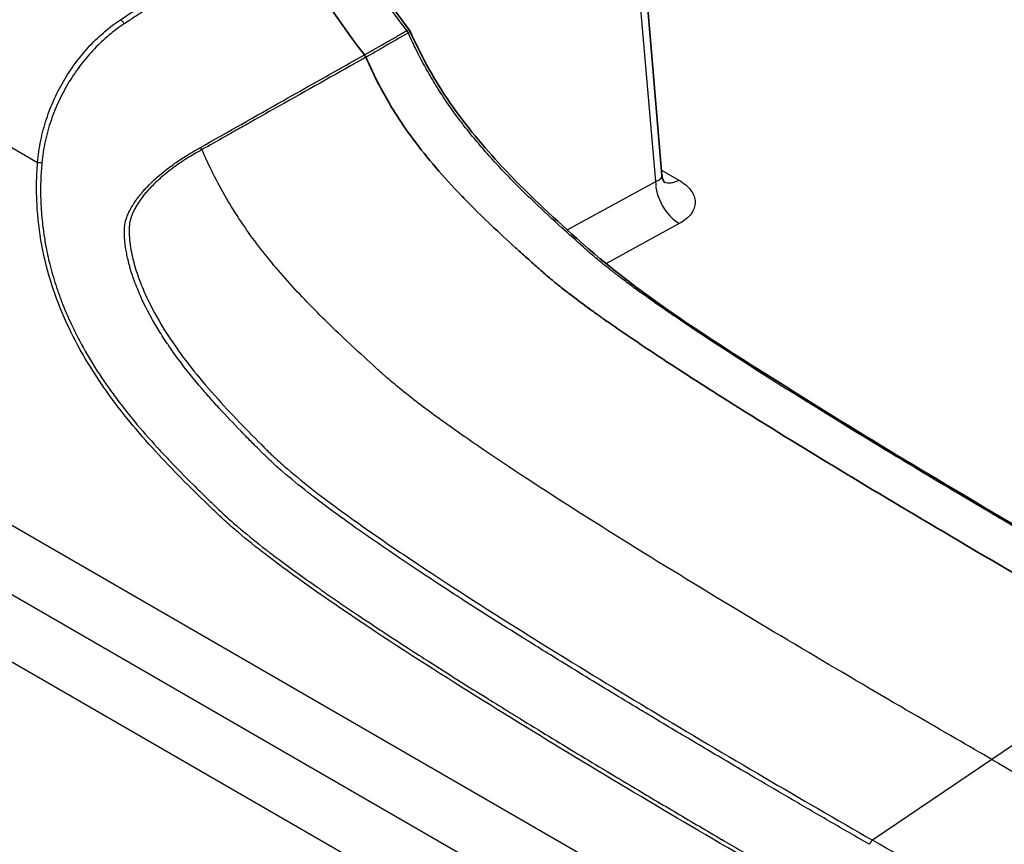
# Model space of a CAD drawing. Units: millimetres. Extents: x 43 to 5793, y 24 to 1850.
# Drawn here: x 277 to 327, y 505 to 547 of the extents above; entities that cross this region are included whole.
import ezdxf

# ---------------------------------------------------------------- set-up
doc = ezdxf.new("R2010")
doc.units = ezdxf.units.MM
doc.header["$LTSCALE"] = 3
doc.layers.add('Visible (ISO)', color=7, linetype='Continuous', lineweight=35)
doc.layers.add('Visible Narrow (ISO)', color=7, linetype='Continuous', lineweight=25)

msp = doc.modelspace()

# ---------------------------------------------------------------- linework, layer by layer
at = {"layer": 'Visible (ISO)'}
for p, q in [((309.363, 539.369), (308.195, 553.051)), ((281.108, 546.649), (281.108, 546.649)), ((285.632, 540.585), (285.632, 540.585)), ((283.476, 525.595), (283.476, 525.595)), ((289.95, 524.489), (289.95, 524.489)), ((291.269, 523.727), (291.269, 523.728)), ((287.52, 521.557), (287.52, 521.557)), ((296.332, 515.236), (296.331, 515.237))]:
    msp.add_line(p, q, dxfattribs=at)
msp.add_ellipse((302.998, 556.561), major_axis=(11.291, -19.42), ratio=0.599935, start_param=4.587462, end_param=4.946253, dxfattribs=at)
for points in [[(292.356, 553.378), (293.521, 551.045), (294.961, 548.763), (296.551, 546.734)], [(296.551, 546.734), (296.568, 546.713), (296.583, 546.689), (296.594, 546.664)], [(309.363, 539.369), (309.363, 539.369), (309.363, 539.369), (309.363, 539.369)]]:
    msp.add_open_spline(points, degree=3, dxfattribs=at)
for points, knots in [([(296.594, 546.664), (296.876, 546.02), (297.195, 545.379), (297.879, 544.163), (298.244, 543.582), (299.428, 541.868), (300.323, 540.797), (302.47, 538.501), (303.752, 537.311), (308.208, 533.32), (311.545, 531.234), (319.141, 526.42), (323.454, 523.846), (330.767, 519.543), (333.772, 517.801), (336.774, 516.067)], [0.000004, 0.000004, 0.000004, 0.000004, 0.249772, 0.249772, 0.488695, 0.488695, 0.982479, 0.982479, 1.639285, 1.639285, 3.257562, 3.257562, 5.382807, 5.382807, 6.8686, 6.8686, 6.8686, 6.8686]), ([(294.277, 545.466), (294.289, 545.442), (294.304, 545.424), (294.331, 545.387), (294.343, 545.368), (294.353, 545.347)], [-0.01622252, -0.01622252, -0.01622252, -0.01622252, -0.0080804, -0.0080804, -0.00006554, -0.00006554, -0.00006554, -0.00006554]), ([(334.103, 515.177), (331.853, 516.477), (328.405, 518.467), (324.713, 520.644), (322.831, 521.754), (320.882, 522.912), (318.966, 524.068), (318.907, 524.103), (318.849, 524.138), (318.79, 524.174), (316.881, 525.326), (315.008, 526.474), (313.256, 527.573), (313.243, 527.581), (313.229, 527.59), (313.215, 527.598), (313.171, 527.626), (313.123, 527.656), (313.076, 527.686), (313.015, 527.724), (312.954, 527.763), (312.893, 527.801), (312.771, 527.877), (312.65, 527.954), (312.529, 528.03), (312.288, 528.183), (312.049, 528.334), (311.812, 528.485), (311.338, 528.787), (310.873, 529.085), (310.42, 529.379), (309.513, 529.966), (308.652, 530.537), (307.85, 531.079), (307.73, 531.161), (307.61, 531.242), (307.492, 531.322), (307.218, 531.509), (306.953, 531.692), (306.695, 531.873), (306.603, 531.937), (306.512, 532.001), (306.422, 532.064), (306.4, 532.08), (306.377, 532.096), (306.355, 532.112), (306.344, 532.12), (306.333, 532.128), (306.322, 532.136), (306.266, 532.175), (306.228, 532.202), (306.181, 532.236), (306.033, 532.342), (305.87, 532.458), (305.697, 532.584), (305.386, 532.811), (305.039, 533.068), (304.678, 533.342), (304.638, 533.373), (304.598, 533.403), (304.558, 533.434), (304.357, 533.589), (304.153, 533.749), (303.954, 533.912), (303.854, 533.994), (303.756, 534.076), (303.659, 534.158), (303.562, 534.24), (303.469, 534.32), (303.376, 534.402), (303.359, 534.417), (303.34, 534.433), (303.321, 534.45), (303.315, 534.455), (303.309, 534.461), (303.303, 534.466), (303.278, 534.488), (303.253, 534.51), (303.228, 534.532), (303.178, 534.577), (303.128, 534.621), (303.077, 534.667), (302.975, 534.757), (302.871, 534.85), (302.765, 534.944), (302.554, 535.133), (302.335, 535.329), (302.111, 535.532), (302.054, 535.583), (301.996, 535.635), (301.939, 535.687), (301.541, 536.048), (301.126, 536.431), (300.699, 536.837), (300.333, 537.186), (299.95, 537.56), (299.58, 537.934), (299.461, 538.055), (299.343, 538.175), (299.228, 538.295), (299.225, 538.298), (299.221, 538.302), (299.217, 538.306), (298.743, 538.798), (298.304, 539.279), (297.898, 539.753), (297.48, 540.24), (297.099, 540.718), (296.745, 541.198), (296.41, 541.651), (296.105, 542.097), (295.823, 542.546), (295.419, 543.188), (295.064, 543.828), (294.747, 544.484), (294.608, 544.771), (294.477, 545.058), (294.353, 545.347)], [0.0000124, 0.0000124, 0.0000124, 0.0000124, 0.2454757, 0.2454757, 0.2454757, 0.3705847, 0.3705847, 0.3705847, 0.3744108, 0.3744108, 0.3744108, 0.4992143, 0.4992143, 0.4992143, 0.5001406, 0.5001406, 0.5001406, 0.5031145, 0.5031145, 0.5031145, 0.5070146, 0.5070146, 0.5070146, 0.5148148, 0.5148148, 0.5148148, 0.5304152, 0.5304152, 0.5304152, 0.5616161, 0.5616161, 0.5616161, 0.6240179, 0.6240179, 0.6240179, 0.6334103, 0.6334103, 0.6334103, 0.6552188, 0.6552188, 0.6552188, 0.6630191, 0.6630191, 0.6630191, 0.6649691, 0.6649691, 0.6649691, 0.6659441, 0.6659441, 0.6659441, 0.6708193, 0.6708193, 0.6708193, 0.6864197, 0.6864197, 0.6864197, 0.714506, 0.714506, 0.714506, 0.7176206, 0.7176206, 0.7176206, 0.7332211, 0.7332211, 0.7332211, 0.7410213, 0.7410213, 0.7410213, 0.7488215, 0.7488215, 0.7488215, 0.7502991, 0.7502991, 0.7502991, 0.7507716, 0.7507716, 0.7507716, 0.7527216, 0.7527216, 0.7527216, 0.7566217, 0.7566217, 0.7566217, 0.764422, 0.764422, 0.764422, 0.7800224, 0.7800224, 0.7800224, 0.7839812, 0.7839812, 0.7839812, 0.8112233, 0.8112233, 0.8112233, 0.834624, 0.834624, 0.834624, 0.8421885, 0.8421885, 0.8421885, 0.8424242, 0.8424242, 0.8424242, 0.8736251, 0.8736251, 0.8736251, 0.9057175, 0.9057175, 0.9057175, 0.9360269, 0.9360269, 0.9360269, 0.9794322, 0.9794322, 0.9794322, 0.9984287, 0.9984287, 0.9984287, 0.9984287]), ([(309.364, 539.367), (309.37, 539.289), (309.388, 539.214), (309.431, 539.1), (309.454, 539.057), (309.488, 539.007), (309.5, 538.994), (309.504, 538.989), (309.505, 538.989), (309.505, 538.989)], [0.0003566, 0.0003566, 0.0003566, 0.0003566, 0.050361, 0.050361, 0.0935523, 0.0935523, 0.1261575, 0.1261575, 0.1333464, 0.1333464, 0.1333464, 0.1333464])]:
    msp.add_open_spline(points, degree=3, knots=knots, dxfattribs=at)
at = {"layer": 'Visible Narrow (ISO)'}
for p, q in [((277.704, 539.998), (248.844, 556.66)), ((309.044, 539.053), (307.893, 552.53)), ((296.504, 546.581), (296.503, 546.581)), ((279.599, 544.557), (279.599, 544.557)), ((279.05, 543.66), (279.05, 543.66)), ((382.848, 460.136), (245.885, 539.211)), ((309.342, 539.622), (310.224, 539.113)), ((304.55, 536.599), (309.044, 539.053)), ((310.243, 536.915), (306.511, 534.877)), ((245.885, 535.714), (381.213, 457.582)), ((302.293, 535.366), (302.294, 535.366)), ((278.118, 534.893), (278.118, 534.893)), ((278.287, 534.99), (278.287, 534.99)), ((278.374, 533.974), (278.374, 533.974)), ((278.539, 534.069), (278.539, 534.069)), ((379.662, 455.051), (244.453, 533.114)), ((281.54, 527.939), (281.54, 527.939)), ((281.83, 527.557), (281.83, 527.556)), ((282.694, 526.489), (282.693, 526.49)), ((289.922, 524.864), (289.922, 524.864)), ((285.616, 523.368), (285.616, 523.367)), ((286.309, 522.967), (286.309, 522.967)), ((290.131, 519.48), (290.132, 519.48)), ((292.597, 517.725), (292.597, 517.726)), ((296.805, 514.931), (296.803, 514.932)), ((334.104, 515.177), (326.088, 509.74)), ((301.511, 512.214), (301.51, 512.214)), ((326.088, 509.74), (320.044, 505.64))]:
    msp.add_line(p, q, dxfattribs=at)
for centre, major_axis, ratio, start_param, end_param in [((281.929, 546.997), (0.178, -0.274), 0.511516, 1.407559, 2.326326), ((296.269, 546.518), (0.162, -0.283), 0.729564, 1.379614, 1.799357), ((296.269, 546.518), (0.165, -0.282), 0.730747, 1.371655, 1.791254), ((285.863, 540.639), (0.161, -0.285), 0.504066, 1.372395, 1.779925), ((277.904, 539.981), (0.326, -0.022), 0.010892, 1.526901, 2.234478), ((310.297, 538.367), (0.835, -1.529), 0.611744, 3.950219, 5.511537), ((310.278, 540.565), (-0.871, -1.508), 0.57735, 0.079302, 0.741765), ((320.064, 505.386), (-0.163, -0.283), 0.577349, 4.014282, 4.867577)]:
    msp.add_ellipse(centre, major_axis=major_axis, ratio=ratio, start_param=start_param, end_param=end_param, dxfattribs=at)
for points, knots in [([(296.434, 546.698), (295.635, 547.716), (294.884, 548.782), (293.482, 551.005), (292.839, 552.147), (292.255, 553.318)], [0.000081998, 0.000081998, 0.000081998, 0.000081998, 0.004686354, 0.004686354, 0.009290711, 0.009290711, 0.009290711, 0.009290711]), ([(281.909, 547.251), (282.241, 547.467), (282.57, 547.685), (283.231, 548.12), (283.561, 548.338), (284.553, 548.99), (285.214, 549.425), (287.197, 550.729), (288.521, 551.597), (289.844, 552.466)], [0, 0, 0, 0, 0.00161538, 0.00161538, 0.00323076, 0.00323076, 0.00646152, 0.00646152, 0.01292304, 0.01292304, 0.01292304, 0.01292304]), ([(290.031, 552.26), (289.37, 551.825), (288.709, 551.39), (288.047, 550.955), (287.394, 550.526), (286.74, 550.097), (286.087, 549.667), (286.079, 549.662), (286.071, 549.657), (286.063, 549.651), (285.406, 549.219), (284.749, 548.787), (284.092, 548.355), (284.088, 548.352), (284.083, 548.35), (284.079, 548.347), (283.751, 548.131), (283.423, 547.915), (283.095, 547.699), (283.093, 547.697), (283.09, 547.696), (283.088, 547.694), (282.924, 547.586), (282.76, 547.478), (282.596, 547.371), (282.43, 547.261), (282.264, 547.151), (282.096, 547.042)], [0, 0, 0, 0, 0.0032312, 0.0032312, 0.0032312, 0.00642254, 0.00642254, 0.00642254, 0.00646241, 0.00646241, 0.00646241, 0.0096726, 0.0096726, 0.0096726, 0.00969361, 0.00969361, 0.00969361, 0.0112977, 0.0112977, 0.0112977, 0.01130921, 0.01130921, 0.01130921, 0.01211041, 0.01211041, 0.01211041, 0.01292481, 0.01292481, 0.01292481, 0.01292481]), ([(277.704, 539.998), (277.733, 540.378), (277.79, 540.752), (277.94, 541.489), (278.037, 541.852), (278.271, 542.566), (278.41, 542.92), (278.721, 543.598), (278.893, 543.924), (279.268, 544.551), (279.472, 544.852), (279.907, 545.428), (280.137, 545.701), (280.614, 546.205), (280.863, 546.439), (281.244, 546.764), (281.372, 546.869), (281.636, 547.068), (281.771, 547.161), (281.909, 547.251)], [0, 0, 0, 0, 0.00131734, 0.00131734, 0.00263469, 0.00263469, 0.00395203, 0.00395203, 0.00526937, 0.00526937, 0.00658672, 0.00658672, 0.00790406, 0.00790406, 0.0092214, 0.0092214, 0.00988008, 0.00988008, 0.01053875, 0.01053875, 0.01053875, 0.01053875]), ([(282.096, 547.042), (281.961, 546.955), (281.828, 546.863), (281.57, 546.67), (281.444, 546.568), (281.07, 546.251), (280.826, 546.024), (280.356, 545.534), (280.129, 545.27), (279.699, 544.71), (279.498, 544.418), (279.125, 543.809), (278.953, 543.492), (278.642, 542.833), (278.502, 542.489), (278.265, 541.794), (278.166, 541.44), (278.011, 540.721), (277.951, 540.356), (277.919, 539.984)], [0, 0, 0, 0, 0.00064281, 0.00064281, 0.00128561, 0.00128561, 0.00257122, 0.00257122, 0.00385684, 0.00385684, 0.00514245, 0.00514245, 0.00642806, 0.00642806, 0.00771367, 0.00771367, 0.00899928, 0.00899928, 0.01028489, 0.01028489, 0.01028489, 0.01028489]), ([(296.434, 546.698), (296.462, 546.713), (296.488, 546.725), (296.508, 546.732), (296.518, 546.735), (296.527, 546.737), (296.534, 546.738), (296.537, 546.738), (296.54, 546.739), (296.543, 546.738), (296.544, 546.738), (296.545, 546.738), (296.546, 546.738), (296.547, 546.737), (296.547, 546.737), (296.548, 546.737), (296.548, 546.737), (296.549, 546.736), (296.549, 546.736), (296.55, 546.736), (296.551, 546.735), (296.551, 546.734)], [0, 0, 0, 0, 0.25, 0.25, 0.25, 0.375, 0.375, 0.375, 0.4375, 0.4375, 0.4375, 0.46875, 0.46875, 0.46875, 0.484375, 0.484375, 0.484375, 0.5, 0.5, 0.5, 0.5508748, 0.5508748, 0.5508748, 0.5508748]), ([(294.277, 545.466), (294.677, 545.691), (295.071, 545.917), (295.464, 546.143), (295.628, 546.237), (295.792, 546.331), (295.956, 546.424), (296.115, 546.515), (296.274, 546.607), (296.434, 546.698)], [0, 0, 0, 0, 0.002322688, 0.002322688, 0.002322688, 0.003289446, 0.003289446, 0.003289446, 0.004227921, 0.004227921, 0.004227921, 0.004227921]), ([(296.503, 546.581), (296.109, 546.354), (295.716, 546.128), (295.322, 545.901), (295.058, 545.749), (294.794, 545.596), (294.53, 545.444), (294.471, 545.41), (294.413, 545.377), (294.353, 545.347)], [0, 0, 0, 0, 0.002323008, 0.002323008, 0.002323008, 0.003884293, 0.003884293, 0.003884293, 0.004228638, 0.004228638, 0.004228638, 0.004228638]), ([(336.614, 516.072), (333.483, 517.881), (330.349, 519.697), (327.21, 521.547), (326.872, 521.747), (326.533, 521.947), (326.195, 522.147), (324.615, 523.081), (323.034, 524.023), (321.452, 524.977), (321.293, 525.073), (321.134, 525.169), (320.975, 525.265), (319.234, 526.318), (317.492, 527.384), (315.749, 528.477), (315.728, 528.491), (315.707, 528.504), (315.686, 528.517), (313.965, 529.597), (312.244, 530.701), (310.525, 531.859), (310.328, 531.992), (310.131, 532.125), (309.934, 532.259), (309.696, 532.422), (309.459, 532.585), (309.221, 532.751), (308.788, 533.053), (308.356, 533.361), (307.927, 533.677), (307.712, 533.834), (307.497, 533.994), (307.283, 534.155), (307.217, 534.205), (307.151, 534.255), (307.084, 534.306), (306.937, 534.418), (306.79, 534.532), (306.644, 534.647), (306.432, 534.815), (306.221, 534.988), (306.011, 535.166), (305.901, 535.26), (305.79, 535.355), (305.68, 535.452), (305.583, 535.539), (305.485, 535.626), (305.387, 535.713), (305.02, 536.039), (304.653, 536.368), (304.287, 536.699), (303.827, 537.118), (303.366, 537.544), (302.91, 537.981), (302.501, 538.372), (302.094, 538.773), (301.691, 539.187), (301.637, 539.241), (301.584, 539.297), (301.53, 539.352), (301.181, 539.714), (300.835, 540.085), (300.493, 540.472), (300.296, 540.694), (300.1, 540.923), (299.907, 541.154), (299.714, 541.386), (299.524, 541.621), (299.339, 541.859), (299.209, 542.026), (299.081, 542.194), (298.955, 542.365), (298.72, 542.684), (298.493, 543.007), (298.273, 543.338), (298.104, 543.593), (297.94, 543.853), (297.78, 544.117), (297.621, 544.381), (297.465, 544.65), (297.317, 544.922), (297.152, 545.224), (296.996, 545.527), (296.847, 545.835), (296.727, 546.082), (296.613, 546.33), (296.503, 546.581)], [0, 0, 0, 0, 0.01549436, 0.01549436, 0.01549436, 0.01716517, 0.01716517, 0.01716517, 0.02496314, 0.02496314, 0.02496314, 0.02574776, 0.02574776, 0.02574776, 0.03433035, 0.03433035, 0.03433035, 0.03443364, 0.03443364, 0.03443364, 0.04291293, 0.04291293, 0.04291293, 0.04388383, 0.04388383, 0.04388383, 0.04505858, 0.04505858, 0.04505858, 0.04720423, 0.04720423, 0.04720423, 0.04827705, 0.04827705, 0.04827705, 0.04860996, 0.04860996, 0.04860996, 0.04934987, 0.04934987, 0.04934987, 0.0504227, 0.0504227, 0.0504227, 0.05098994, 0.05098994, 0.05098994, 0.05149552, 0.05149552, 0.05149552, 0.0533927, 0.0533927, 0.0533927, 0.05578681, 0.05578681, 0.05578681, 0.05793246, 0.05793246, 0.05793246, 0.05821754, 0.05821754, 0.05821754, 0.06007811, 0.06007811, 0.06007811, 0.06115093, 0.06115093, 0.06115093, 0.06222375, 0.06222375, 0.06222375, 0.06297295, 0.06297295, 0.06297295, 0.0643694, 0.0643694, 0.0643694, 0.06544222, 0.06544222, 0.06544222, 0.06651505, 0.06651505, 0.06651505, 0.06770417, 0.06770417, 0.06770417, 0.06866069, 0.06866069, 0.06866069, 0.06866069]), ([(296.594, 546.664), (296.594, 546.664), (296.594, 546.663), (296.594, 546.663), (296.594, 546.663), (296.594, 546.662), (296.594, 546.662), (296.594, 546.662), (296.594, 546.662), (296.594, 546.661), (296.594, 546.647), (296.558, 546.616), (296.504, 546.581)], [0.447056, 0.447056, 0.447056, 0.447056, 0.46875, 0.46875, 0.46875, 0.484375, 0.484375, 0.484375, 0.5, 0.5, 0.5, 0.9999676, 0.9999676, 0.9999676, 0.9999676]), ([(294.353, 545.347), (292.973, 544.575), (291.596, 543.798), (290.219, 543.021), (290.21, 543.017), (290.202, 543.012), (290.193, 543.007), (289.697, 542.727), (289.202, 542.448), (288.706, 542.168), (288.458, 542.028), (288.21, 541.888), (287.962, 541.749), (287.714, 541.609), (287.467, 541.469), (287.219, 541.329), (286.824, 541.107), (286.43, 540.884), (286.036, 540.662)], [0, 0, 0, 0, 0.00640708, 0.00640708, 0.00640708, 0.00644663, 0.00644663, 0.00644663, 0.00875298, 0.00875298, 0.00875298, 0.00990616, 0.00990616, 0.00990616, 0.01105934, 0.01105934, 0.01105934, 0.01289326, 0.01289326, 0.01289326, 0.01289326]), ([(290.15, 543.142), (290.726, 543.468), (291.302, 543.794), (291.879, 544.12), (292.677, 544.572), (293.475, 545.023), (294.277, 545.466)], [0.006486068, 0.006486068, 0.006486068, 0.006486068, 0.009169474, 0.009169474, 0.009169474, 0.012885714, 0.012885714, 0.012885714, 0.012885714]), ([(319.877, 505.435), (319.553, 505.622), (319.229, 505.81), (318.904, 505.997), (318.58, 506.184), (318.256, 506.372), (317.932, 506.56), (317.284, 506.935), (316.636, 507.312), (315.988, 507.689), (315.372, 508.048), (314.756, 508.408), (314.141, 508.769), (314.109, 508.788), (314.078, 508.806), (314.046, 508.825), (313.299, 509.263), (312.551, 509.704), (311.804, 510.146), (311.057, 510.588), (310.31, 511.032), (309.563, 511.479), (309.18, 511.708), (308.796, 511.938), (308.413, 512.169), (308.291, 512.242), (308.169, 512.316), (308.047, 512.389), (307.564, 512.68), (307.082, 512.972), (306.6, 513.265), (306.117, 513.558), (305.635, 513.852), (305.153, 514.147), (304.672, 514.442), (304.19, 514.739), (303.708, 515.037), (303.372, 515.245), (303.036, 515.454), (302.7, 515.663), (302.554, 515.754), (302.409, 515.845), (302.264, 515.935), (301.768, 516.246), (301.272, 516.559), (300.776, 516.873), (300.28, 517.188), (299.785, 517.504), (299.29, 517.823), (299.143, 517.918), (298.997, 518.012), (298.851, 518.107), (298.351, 518.43), (297.852, 518.756), (297.354, 519.085), (297.239, 519.161), (297.124, 519.237), (297.009, 519.313), (296.596, 519.588), (296.183, 519.864), (295.771, 520.144), (295.244, 520.502), (294.718, 520.864), (294.194, 521.232), (294.191, 521.235), (294.187, 521.237), (294.184, 521.239), (294.05, 521.333), (293.916, 521.428), (293.781, 521.524), (293.447, 521.761), (293.115, 522.001), (292.783, 522.245), (292.412, 522.517), (292.045, 522.791), (291.675, 523.076), (291.62, 523.119), (291.565, 523.161), (291.511, 523.204), (291.472, 523.235), (291.433, 523.265), (291.394, 523.296), (290.973, 523.625), (290.557, 523.964), (290.143, 524.321), (290.104, 524.355), (290.065, 524.389), (290.026, 524.423), (289.847, 524.579), (289.665, 524.741), (289.492, 524.903), (289.447, 524.946), (289.402, 524.988), (289.356, 525.032), (289.311, 525.075), (289.267, 525.118), (289.223, 525.161), (289.159, 525.224), (289.095, 525.289), (289.031, 525.353), (289.016, 525.368), (289.001, 525.382), (288.987, 525.397), (288.893, 525.49), (288.801, 525.583), (288.708, 525.677), (288.678, 525.707), (288.649, 525.736), (288.62, 525.766), (288.419, 525.969), (288.218, 526.174), (288.018, 526.38), (287.643, 526.766), (287.273, 527.157), (286.908, 527.554), (286.718, 527.762), (286.529, 527.972), (286.342, 528.185), (286.289, 528.245), (286.237, 528.306), (286.184, 528.366), (285.778, 528.836), (285.381, 529.32), (284.999, 529.825), (284.911, 529.941), (284.824, 530.058), (284.737, 530.176), (284.636, 530.315), (284.535, 530.456), (284.436, 530.598), (284.383, 530.676), (284.329, 530.754), (284.276, 530.833), (284.23, 530.901), (284.184, 530.969), (284.139, 531.038), (284.059, 531.16), (283.98, 531.283), (283.903, 531.407), (283.561, 531.956), (283.249, 532.526), (282.977, 533.121), (282.963, 533.152), (282.949, 533.182), (282.935, 533.213), (282.815, 533.481), (282.702, 533.755), (282.601, 534.036), (282.569, 534.123), (282.538, 534.212), (282.509, 534.3), (282.46, 534.447), (282.415, 534.596), (282.373, 534.745), (282.357, 534.804), (282.341, 534.864), (282.326, 534.923), (282.319, 534.947), (282.313, 534.971), (282.307, 534.995), (282.256, 535.202), (282.212, 535.413), (282.178, 535.622), (282.159, 535.742), (282.143, 535.862), (282.132, 535.984), (282.118, 536.127), (282.11, 536.269), (282.109, 536.414), (282.108, 536.439), (282.108, 536.463), (282.108, 536.488), (282.109, 536.572), (282.111, 536.656), (282.117, 536.74), (282.117, 536.743), (282.117, 536.747), (282.117, 536.75), (282.123, 536.831), (282.133, 536.911), (282.152, 536.989), (282.157, 537.009), (282.163, 537.028), (282.168, 537.047), (282.186, 537.106), (282.205, 537.167), (282.226, 537.225), (282.254, 537.302), (282.284, 537.378), (282.317, 537.452), (282.322, 537.463), (282.327, 537.473), (282.332, 537.483), (282.363, 537.551), (282.397, 537.616), (282.433, 537.681), (282.448, 537.708), (282.463, 537.734), (282.478, 537.761), (282.501, 537.798), (282.523, 537.836), (282.546, 537.872), (282.556, 537.888), (282.566, 537.904), (282.576, 537.919), (282.616, 537.981), (282.657, 538.041), (282.7, 538.101), (282.716, 538.124), (282.733, 538.146), (282.749, 538.168), (282.825, 538.271), (282.901, 538.368), (282.981, 538.462), (283.025, 538.514), (283.069, 538.566), (283.115, 538.617), (283.171, 538.679), (283.228, 538.74), (283.287, 538.8), (283.395, 538.913), (283.508, 539.022), (283.622, 539.127), (283.671, 539.172), (283.72, 539.217), (283.77, 539.26), (283.898, 539.373), (284.028, 539.482), (284.16, 539.587), (284.263, 539.669), (284.367, 539.748), (284.472, 539.826), (284.537, 539.874), (284.603, 539.921), (284.669, 539.968), (284.846, 540.093), (285.025, 540.213), (285.207, 540.328), (285.213, 540.331), (285.218, 540.334), (285.224, 540.338), (285.354, 540.42), (285.496, 540.506), (285.619, 540.577), (285.675, 540.61), (285.727, 540.64), (285.789, 540.675), (285.848, 540.708), (285.913, 540.745), (285.971, 540.778)], [0, 0, 0, 0, 0.00160471, 0.00160471, 0.00160471, 0.0032095, 0.0032095, 0.0032095, 0.00641626, 0.00641626, 0.00641626, 0.00946739, 0.00946739, 0.00946739, 0.0096232, 0.0096232, 0.0096232, 0.01332748, 0.01332748, 0.01332748, 0.01703238, 0.01703238, 0.01703238, 0.01893479, 0.01893479, 0.01893479, 0.0195413, 0.0195413, 0.0195413, 0.02193727, 0.02193727, 0.02193727, 0.02433323, 0.02433323, 0.02433323, 0.02672916, 0.02672916, 0.02672916, 0.02840218, 0.02840218, 0.02840218, 0.02912513, 0.02912513, 0.02912513, 0.03159788, 0.03159788, 0.03159788, 0.03406932, 0.03406932, 0.03406932, 0.03479992, 0.03479992, 0.03479992, 0.03729342, 0.03729342, 0.03729342, 0.03786957, 0.03786957, 0.03786957, 0.03993939, 0.03993939, 0.03993939, 0.04258779, 0.04258779, 0.04258779, 0.04260327, 0.04260327, 0.04260327, 0.04328167, 0.04328167, 0.04328167, 0.04497012, 0.04497012, 0.04497012, 0.04685688, 0.04685688, 0.04685688, 0.04713676, 0.04713676, 0.04713676, 0.04733697, 0.04733697, 0.04733697, 0.04950025, 0.04950025, 0.04950025, 0.04970381, 0.04970381, 0.04970381, 0.05064032, 0.05064032, 0.05064032, 0.05088724, 0.05088724, 0.05088724, 0.05112926, 0.05112926, 0.05112926, 0.05147895, 0.05147895, 0.05147895, 0.05155963, 0.05155963, 0.05155963, 0.05207066, 0.05207066, 0.05207066, 0.05223209, 0.05223209, 0.05223209, 0.0533403, 0.0533403, 0.0533403, 0.05541506, 0.05541506, 0.05541506, 0.05649853, 0.05649853, 0.05649853, 0.05680436, 0.05680436, 0.05680436, 0.05917121, 0.05917121, 0.05917121, 0.05971551, 0.05971551, 0.05971551, 0.06035463, 0.06035463, 0.06035463, 0.06070234, 0.06070234, 0.06070234, 0.06100467, 0.06100467, 0.06100467, 0.06153806, 0.06153806, 0.06153806, 0.0639049, 0.0639049, 0.0639049, 0.06402552, 0.06402552, 0.06402552, 0.06508833, 0.06508833, 0.06508833, 0.06542011, 0.06542011, 0.06542011, 0.06596815, 0.06596815, 0.06596815, 0.06618372, 0.06618372, 0.06618372, 0.06627175, 0.06627175, 0.06627175, 0.06702316, 0.06702316, 0.06702316, 0.06745518, 0.06745518, 0.06745518, 0.0679611, 0.0679611, 0.0679611, 0.06804689, 0.06804689, 0.06804689, 0.06834274, 0.06834274, 0.06834274, 0.06835458, 0.06835458, 0.06835458, 0.0686386, 0.0686386, 0.0686386, 0.06871175, 0.06871175, 0.06871175, 0.06893446, 0.06893446, 0.06893446, 0.06923031, 0.06923031, 0.06923031, 0.06927231, 0.06927231, 0.06927231, 0.06954642, 0.06954642, 0.06954642, 0.0696594, 0.0696594, 0.0696594, 0.06982202, 0.06982202, 0.06982202, 0.06989147, 0.06989147, 0.06989147, 0.07016425, 0.07016425, 0.07016425, 0.07026662, 0.07026662, 0.07026662, 0.07074189, 0.07074189, 0.07074189, 0.07100545, 0.07100545, 0.07100545, 0.0713274, 0.0713274, 0.0713274, 0.07193131, 0.07193131, 0.07193131, 0.07218887, 0.07218887, 0.07218887, 0.07285457, 0.07285457, 0.07285457, 0.0733723, 0.0733723, 0.0733723, 0.07369378, 0.07369378, 0.07369378, 0.07455572, 0.07455572, 0.07455572, 0.07458128, 0.07458128, 0.07458128, 0.07519467, 0.07519467, 0.07519467, 0.07547358, 0.07547358, 0.07547358, 0.07573914, 0.07573914, 0.07573914, 0.07573914]), ([(286.036, 540.662), (285.781, 540.519), (285.527, 540.373), (285.279, 540.217), (285.276, 540.215), (285.274, 540.214), (285.272, 540.212), (285.026, 540.057), (284.786, 539.893), (284.551, 539.718), (284.546, 539.715), (284.542, 539.711), (284.537, 539.708), (284.305, 539.534), (284.079, 539.351), (283.86, 539.154), (283.853, 539.148), (283.847, 539.142), (283.84, 539.136), (283.624, 538.94), (283.415, 538.732), (283.222, 538.507), (283.214, 538.499), (283.207, 538.49), (283.199, 538.481), (283.108, 538.374), (283.02, 538.262), (282.936, 538.147), (282.929, 538.136), (282.921, 538.126), (282.914, 538.116), (282.832, 538), (282.754, 537.879), (282.683, 537.754), (282.677, 537.742), (282.67, 537.73), (282.663, 537.718), (282.625, 537.65), (282.59, 537.579), (282.557, 537.507), (282.53, 537.448), (282.504, 537.388), (282.482, 537.327), (282.477, 537.313), (282.472, 537.299), (282.467, 537.286), (282.445, 537.224), (282.425, 537.16), (282.407, 537.096), (282.404, 537.082), (282.4, 537.068), (282.396, 537.054), (282.386, 537.014), (282.377, 536.975), (282.37, 536.934), (282.365, 536.908), (282.362, 536.882), (282.36, 536.855), (282.358, 536.841), (282.357, 536.826), (282.356, 536.812), (282.351, 536.743), (282.349, 536.675), (282.348, 536.606), (282.348, 536.592), (282.348, 536.578), (282.348, 536.564), (282.347, 536.494), (282.348, 536.425), (282.351, 536.356), (282.351, 536.342), (282.352, 536.329), (282.352, 536.315), (282.359, 536.162), (282.373, 536.01), (282.394, 535.858), (282.395, 535.846), (282.397, 535.834), (282.399, 535.823), (282.443, 535.505), (282.512, 535.192), (282.597, 534.882), (282.6, 534.874), (282.602, 534.866), (282.604, 534.857), (282.691, 534.544), (282.794, 534.237), (282.909, 533.938), (282.911, 533.934), (282.912, 533.929), (282.914, 533.925), (283.031, 533.623), (283.16, 533.328), (283.297, 533.04), (283.576, 532.456), (283.893, 531.898), (284.237, 531.36), (284.239, 531.358), (284.24, 531.356), (284.242, 531.353), (284.413, 531.087), (284.591, 530.824), (284.773, 530.569), (284.775, 530.565), (284.778, 530.562), (284.78, 530.558), (284.962, 530.303), (285.147, 530.054), (285.336, 529.81), (285.339, 529.806), (285.342, 529.802), (285.345, 529.798), (285.726, 529.305), (286.12, 528.832), (286.523, 528.372), (286.526, 528.369), (286.529, 528.366), (286.532, 528.362), (287.344, 527.436), (288.193, 526.563), (289.05, 525.704), (289.105, 525.649), (289.161, 525.593), (289.217, 525.537), (289.271, 525.483), (289.326, 525.428), (289.379, 525.375), (289.483, 525.272), (289.59, 525.17), (289.698, 525.069), (289.918, 524.864), (290.142, 524.666), (290.367, 524.473), (290.818, 524.087), (291.272, 523.72), (291.73, 523.364), (292.192, 523.005), (292.659, 522.658), (293.126, 522.317), (293.585, 521.983), (294.045, 521.655), (294.507, 521.332), (294.515, 521.326), (294.522, 521.32), (294.53, 521.315), (295.455, 520.668), (296.384, 520.041), (297.315, 519.423), (297.331, 519.413), (297.348, 519.402), (297.364, 519.391), (299.227, 518.158), (301.098, 516.968), (302.972, 515.801), (303.006, 515.78), (303.04, 515.759), (303.075, 515.737), (304.931, 514.582), (306.789, 513.449), (308.65, 512.33), (308.704, 512.298), (308.757, 512.266), (308.81, 512.235), (310.724, 511.085), (312.641, 509.95), (314.559, 508.826), (316.386, 507.755), (318.214, 506.696), (320.044, 505.64)], [0, 0, 0, 0, 0.00118038, 0.00118038, 0.00118038, 0.0011922, 0.0011922, 0.0011922, 0.00236077, 0.00236077, 0.00236077, 0.00238402, 0.00238402, 0.00238402, 0.00354115, 0.00354115, 0.00354115, 0.00357539, 0.00357539, 0.00357539, 0.00472153, 0.00472153, 0.00472153, 0.00476585, 0.00476585, 0.00476585, 0.00531172, 0.00531172, 0.00531172, 0.00536018, 0.00536018, 0.00536018, 0.00590192, 0.00590192, 0.00590192, 0.0059536, 0.0059536, 0.0059536, 0.00624975, 0.00624975, 0.00624975, 0.00649211, 0.00649211, 0.00649211, 0.0065453, 0.0065453, 0.0065453, 0.0067872, 0.0067872, 0.0067872, 0.00684031, 0.00684031, 0.00684031, 0.00698749, 0.00698749, 0.00698749, 0.0070823, 0.0070823, 0.0070823, 0.00713428, 0.00713428, 0.00713428, 0.00737739, 0.00737739, 0.00737739, 0.00742748, 0.00742748, 0.00742748, 0.00767249, 0.00767249, 0.00767249, 0.00772031, 0.00772031, 0.00772031, 0.00826268, 0.00826268, 0.00826268, 0.00830527, 0.00830527, 0.00830527, 0.00944306, 0.00944306, 0.00944306, 0.00947353, 0.00947353, 0.00947353, 0.01062345, 0.01062345, 0.01062345, 0.01064137, 0.01064137, 0.01064137, 0.01180383, 0.01180383, 0.01180383, 0.01415399, 0.01415399, 0.01415399, 0.0141646, 0.0141646, 0.0141646, 0.01532924, 0.01532924, 0.01532924, 0.01534498, 0.01534498, 0.01534498, 0.016507, 0.016507, 0.016507, 0.01652536, 0.01652536, 0.01652536, 0.01886958, 0.01886958, 0.01886958, 0.01888613, 0.01888613, 0.01888613, 0.02360766, 0.02360766, 0.02360766, 0.02391373, 0.02391373, 0.02391373, 0.02420891, 0.02420891, 0.02420891, 0.02478804, 0.02478804, 0.02478804, 0.02596843, 0.02596843, 0.02596843, 0.02832919, 0.02832919, 0.02832919, 0.03071225, 0.03071225, 0.03071225, 0.03305073, 0.03305073, 0.03305073, 0.03309081, 0.03309081, 0.03309081, 0.03777226, 0.03777226, 0.03777226, 0.03785324, 0.03785324, 0.03785324, 0.04721532, 0.04721532, 0.04721532, 0.04738638, 0.04738638, 0.04738638, 0.05665839, 0.05665839, 0.05665839, 0.05692295, 0.05692295, 0.05692295, 0.06646057, 0.06646057, 0.06646057, 0.07554451, 0.07554451, 0.07554451, 0.07554451]), ([(326.088, 509.74), (323.915, 510.994), (320.551, 512.939), (314.931, 516.268), (312.962, 517.447), (309.034, 519.838), (307.075, 521.051), (303.368, 523.405), (301.621, 524.548), (299.31, 526.131), (298.592, 526.637), (297.283, 527.593), (296.693, 528.042), (295.923, 528.665), (295.686, 528.863), (295.412, 529.103), (295.356, 529.153), (295.298, 529.204), (295.295, 529.207), (295.285, 529.216), (295.266, 529.233), (295.221, 529.273), (295.183, 529.308), (295.056, 529.422), (294.954, 529.514), (294.451, 529.969), (294.058, 530.328), (292.909, 531.396), (292.184, 532.096), (290.818, 533.501), (290.176, 534.206), (288.979, 535.654), (288.424, 536.397), (287.402, 537.95), (286.935, 538.761), (286.347, 539.96), (286.188, 540.307), (286.036, 540.662)], [0, 0, 0, 0, 0.1751767, 0.1751767, 0.2627651, 0.2627651, 0.3503535, 0.3503535, 0.4379419, 0.4379419, 0.481736, 0.481736, 0.5255302, 0.5255302, 0.5474273, 0.5474273, 0.5532437, 0.5532437, 0.5535859, 0.5535859, 0.5542702, 0.5556387, 0.5583759, 0.5583759, 0.5693244, 0.5693244, 0.6131186, 0.6131186, 0.700707, 0.700707, 0.7882953, 0.7882953, 0.8758837, 0.8758837, 0.9634721, 0.9634721, 0.9980172, 0.9980172, 0.9980172, 0.9980172]), ([(318.166, 502.082), (316.217, 503.211), (314.268, 504.339), (310.372, 506.621), (308.425, 507.774), (304.534, 510.11), (302.59, 511.293), (298.707, 513.708), (296.767, 514.939), (293.868, 516.856), (292.905, 517.507), (290.989, 518.847), (290.036, 519.535), (288.625, 520.631), (288.158, 521.008), (287.466, 521.602), (287.237, 521.806), (286.783, 522.231), (286.558, 522.448), (285.435, 523.536), (284.544, 524.427), (282.807, 526.325), (281.972, 527.321), (280.826, 528.932), (280.462, 529.49), (279.777, 530.652), (279.456, 531.262), (278.604, 533.129), (278.175, 534.438), (277.791, 536.502), (277.71, 537.199), (277.655, 538.248), (277.648, 538.599), (277.659, 539.299), (277.678, 539.648), (277.704, 539.998)], [0, 0, 0, 0, 0.0096473, 0.0096473, 0.0192946, 0.0192946, 0.02894191, 0.02894191, 0.03858921, 0.03858921, 0.04341286, 0.04341286, 0.04823651, 0.04823651, 0.05064834, 0.05064834, 0.05185425, 0.05185425, 0.05306016, 0.05306016, 0.05788381, 0.05788381, 0.06270746, 0.06270746, 0.06511929, 0.06511929, 0.06753111, 0.06753111, 0.07235476, 0.07235476, 0.07476659, 0.07476659, 0.0759725, 0.0759725, 0.07717842, 0.07717842, 0.07717842, 0.07717842]), ([(277.919, 539.984), (277.916, 539.95), (277.913, 539.916), (277.91, 539.882), (277.898, 539.742), (277.889, 539.602), (277.88, 539.462), (277.876, 539.399), (277.873, 539.336), (277.87, 539.273), (277.865, 539.162), (277.86, 539.051), (277.857, 538.94), (277.849, 538.591), (277.854, 538.242), (277.871, 537.893), (277.871, 537.885), (277.872, 537.876), (277.872, 537.868), (277.89, 537.524), (277.921, 537.168), (277.96, 536.828), (277.986, 536.611), (278.014, 536.403), (278.048, 536.191), (278.068, 536.067), (278.089, 535.942), (278.112, 535.816), (278.172, 535.492), (278.242, 535.168), (278.322, 534.85), (278.411, 534.494), (278.511, 534.146), (278.623, 533.802), (278.65, 533.718), (278.678, 533.634), (278.707, 533.55), (278.778, 533.342), (278.854, 533.135), (278.933, 532.929), (279.067, 532.584), (279.211, 532.243), (279.366, 531.907), (279.432, 531.764), (279.5, 531.621), (279.57, 531.479), (279.802, 531.01), (280.053, 530.55), (280.316, 530.107), (280.587, 529.652), (280.871, 529.212), (281.167, 528.785), (281.223, 528.703), (281.28, 528.622), (281.338, 528.541), (281.36, 528.509), (281.383, 528.477), (281.406, 528.445), (281.568, 528.219), (281.733, 527.997), (281.902, 527.778), (282.13, 527.481), (282.363, 527.189), (282.6, 526.903), (282.981, 526.444), (283.373, 525.996), (283.772, 525.56), (283.805, 525.524), (283.839, 525.488), (283.872, 525.451), (284.048, 525.26), (284.225, 525.071), (284.402, 524.885), (284.801, 524.466), (285.202, 524.058), (285.607, 523.656), (285.822, 523.443), (286.037, 523.231), (286.254, 523.021), (286.343, 522.934), (286.433, 522.847), (286.522, 522.761), (286.563, 522.721), (286.604, 522.682), (286.645, 522.642), (286.729, 522.562), (286.812, 522.481), (286.897, 522.401), (286.996, 522.306), (287.097, 522.211), (287.196, 522.119), (287.205, 522.111), (287.213, 522.103), (287.222, 522.095), (287.44, 521.894), (287.66, 521.701), (287.881, 521.512), (287.916, 521.483), (287.95, 521.454), (287.985, 521.424), (288.411, 521.065), (288.842, 520.72), (289.276, 520.385), (289.35, 520.328), (289.424, 520.271), (289.498, 520.214), (289.556, 520.17), (289.613, 520.126), (289.671, 520.082), (290.4, 519.529), (291.141, 518.995), (291.883, 518.475), (291.961, 518.42), (292.039, 518.365), (292.118, 518.311), (292.181, 518.266), (292.245, 518.222), (292.309, 518.177), (292.848, 517.803), (293.389, 517.434), (293.932, 517.07), (294.285, 516.832), (294.639, 516.596), (294.994, 516.362), (295.179, 516.24), (295.365, 516.118), (295.55, 515.996), (296.057, 515.664), (296.565, 515.334), (297.072, 515.008), (297.221, 514.913), (297.369, 514.817), (297.517, 514.722), (298.019, 514.401), (298.521, 514.083), (299.023, 513.766), (299.524, 513.45), (300.026, 513.136), (300.528, 512.824), (300.614, 512.77), (300.699, 512.717), (300.785, 512.664), (301.186, 512.415), (301.586, 512.167), (301.986, 511.92), (302.472, 511.621), (302.958, 511.323), (303.445, 511.026), (303.93, 510.729), (304.416, 510.434), (304.902, 510.14), (305.388, 509.846), (305.873, 509.553), (306.359, 509.261), (306.437, 509.214), (306.515, 509.167), (306.593, 509.121), (307.023, 508.862), (307.453, 508.605), (307.884, 508.348), (308.634, 507.9), (309.385, 507.455), (310.136, 507.011), (310.886, 506.567), (311.637, 506.126), (312.388, 505.686), (312.395, 505.681), (312.403, 505.677), (312.411, 505.672), (313.053, 505.297), (313.695, 504.922), (314.337, 504.549), (314.986, 504.171), (315.636, 503.794), (316.285, 503.417), (316.61, 503.229), (316.935, 503.041), (317.26, 502.853), (317.585, 502.664), (317.91, 502.476), (318.235, 502.288)], [0, 0, 0, 0, 0.00011861, 0.00011861, 0.00011861, 0.00061011, 0.00061011, 0.00061011, 0.00083092, 0.00083092, 0.00083092, 0.00122021, 0.00122021, 0.00122021, 0.00244043, 0.00244043, 0.00244043, 0.00247027, 0.00247027, 0.00247027, 0.00366907, 0.00366907, 0.00366907, 0.00443367, 0.00443367, 0.00443367, 0.00488086, 0.00488086, 0.00488086, 0.00603766, 0.00603766, 0.00603766, 0.00733011, 0.00733011, 0.00733011, 0.00764716, 0.00764716, 0.00764716, 0.00843572, 0.00843572, 0.00843572, 0.00976171, 0.00976171, 0.00976171, 0.01032687, 0.01032687, 0.01032687, 0.01220214, 0.01220214, 0.01220214, 0.01412834, 0.01412834, 0.01412834, 0.01449707, 0.01449707, 0.01449707, 0.01464257, 0.01464257, 0.01464257, 0.01567782, 0.01567782, 0.01567782, 0.017083, 0.017083, 0.017083, 0.01933526, 0.01933526, 0.01933526, 0.01952343, 0.01952343, 0.01952343, 0.02051484, 0.02051484, 0.02051484, 0.02273802, 0.02273802, 0.02273802, 0.02391753, 0.02391753, 0.02391753, 0.02440429, 0.02440429, 0.02440429, 0.02462872, 0.02462872, 0.02462872, 0.0250876, 0.0250876, 0.0250876, 0.0256245, 0.0256245, 0.0256245, 0.0256705, 0.0256705, 0.0256705, 0.02684472, 0.02684472, 0.02684472, 0.02702816, 0.02702816, 0.02702816, 0.02928514, 0.02928514, 0.02928514, 0.02967041, 0.02967041, 0.02967041, 0.02997087, 0.02997087, 0.02997087, 0.03376632, 0.03376632, 0.03376632, 0.034166, 0.034166, 0.034166, 0.03449284, 0.03449284, 0.03449284, 0.0372491, 0.0372491, 0.0372491, 0.03904686, 0.03904686, 0.03904686, 0.0399871, 0.0399871, 0.0399871, 0.04255547, 0.04255547, 0.04255547, 0.0433063, 0.0433063, 0.0433063, 0.04584208, 0.04584208, 0.04584208, 0.04837558, 0.04837558, 0.04837558, 0.04880857, 0.04880857, 0.04880857, 0.05082922, 0.05082922, 0.05082922, 0.05328069, 0.05328069, 0.05328069, 0.05572984, 0.05572984, 0.05572984, 0.05817652, 0.05817652, 0.05817652, 0.05857029, 0.05857029, 0.05857029, 0.06073659, 0.06073659, 0.06073659, 0.0645162, 0.0645162, 0.0645162, 0.06829323, 0.06829323, 0.06829323, 0.068332, 0.068332, 0.068332, 0.07156097, 0.07156097, 0.07156097, 0.07482675, 0.07482675, 0.07482675, 0.07646046, 0.07646046, 0.07646046, 0.07809372, 0.07809372, 0.07809372, 0.07809372]), ([(309.044, 539.053), (309.145, 539.084), (309.225, 539.126), (309.28, 539.176), (309.335, 539.227), (309.364, 539.286), (309.364, 539.348), (309.364, 539.355), (309.364, 539.362), (309.363, 539.369)], [1.6433682, 1.6433682, 1.6433682, 1.6433682, 2.0315304, 2.0315304, 2.0315304, 2.4196926, 2.4196926, 2.4196926, 2.4616814, 2.4616814, 2.4616814, 2.4616814]), ([(310.224, 539.113), (310.483, 538.963), (310.691, 538.787), (310.972, 538.406), (311.046, 538.202), (311.05, 537.796), (310.979, 537.595), (310.704, 537.224), (310.5, 537.055), (310.243, 536.915)], [3.087168, 3.087168, 3.087168, 3.087168, 3.47533, 3.47533, 3.863493, 3.863493, 4.251655, 4.251655, 4.639817, 4.639817, 4.639817, 4.639817]), ([(326.088, 509.74), (329.647, 507.684), (336.401, 503.793), (346.003, 498.608), (349.115, 496.988), (352.986, 495.148), (354.143, 494.633), (355.596, 494.061), (356.034, 493.903), (356.513, 493.754), (356.605, 493.726), (356.739, 493.689), (356.782, 493.677), (356.846, 493.66), (356.867, 493.654), (356.909, 493.644), (356.93, 493.638), (357.119, 493.59), (357.285, 493.548), (358.762, 493.181), (359.968, 492.926), (362.154, 492.709), (363.134, 492.747), (364.16, 493.054), (364.32, 493.112), (364.476, 493.177)], [0, 0, 0, 0, 0.2869752, 0.2869752, 0.4304628, 0.4304628, 0.5022066, 0.5022066, 0.5380785, 0.5380785, 0.5470465, 0.5470465, 0.5515305, 0.5515305, 0.5537725, 0.5537725, 0.5560145, 0.5560145, 0.5739504, 0.5739504, 0.717438, 0.717438, 0.8609256, 0.8609256, 0.8882372, 0.8882372, 0.8882372, 0.8882372]), ([(361.408, 490.795), (361.387, 490.779), (361.365, 490.764), (361.344, 490.749), (361.334, 490.741), (361.324, 490.734), (361.314, 490.727), (361.198, 490.644), (361.085, 490.565), (360.973, 490.491), (360.964, 490.485), (360.955, 490.479), (360.947, 490.473), (360.712, 490.317), (360.481, 490.177), (360.249, 490.05), (360.243, 490.047), (360.237, 490.043), (360.23, 490.04), (359.996, 489.912), (359.763, 489.799), (359.531, 489.7), (359.528, 489.699), (359.524, 489.697), (359.52, 489.696), (359.287, 489.596), (359.053, 489.511), (358.819, 489.437), (358.346, 489.288), (357.87, 489.187), (357.39, 489.126), (357.388, 489.125), (357.386, 489.125), (357.384, 489.125), (357.146, 489.094), (356.906, 489.073), (356.667, 489.06), (356.664, 489.06), (356.661, 489.06), (356.657, 489.06), (356.419, 489.047), (356.181, 489.043), (355.943, 489.045), (355.94, 489.045), (355.936, 489.045), (355.932, 489.045), (355.452, 489.049), (354.973, 489.08), (354.494, 489.129), (354.491, 489.13), (354.487, 489.13), (354.484, 489.13), (353.519, 489.23), (352.557, 489.402), (351.593, 489.595), (351.53, 489.608), (351.468, 489.62), (351.405, 489.633), (351.344, 489.646), (351.282, 489.658), (351.222, 489.67), (351.105, 489.694), (350.988, 489.722), (350.869, 489.752), (350.627, 489.814), (350.385, 489.885), (350.142, 489.962), (349.657, 490.116), (349.173, 490.291), (348.69, 490.478), (348.203, 490.668), (347.717, 490.87), (347.231, 491.079), (346.755, 491.285), (346.279, 491.497), (345.803, 491.715), (345.795, 491.719), (345.787, 491.723), (345.779, 491.727), (344.826, 492.164), (343.875, 492.621), (342.925, 493.091), (342.908, 493.099), (342.892, 493.107), (342.875, 493.115), (340.974, 494.055), (339.078, 495.04), (337.185, 496.048), (337.15, 496.067), (337.116, 496.085), (337.081, 496.103), (335.206, 497.102), (333.333, 498.124), (331.462, 499.16), (331.409, 499.189), (331.355, 499.219), (331.302, 499.249), (329.377, 500.315), (327.454, 501.398), (325.532, 502.491), (323.702, 503.532), (321.872, 504.584), (320.044, 505.64)], [0.00757317, 0.00757317, 0.00757317, 0.00757317, 0.00767249, 0.00767249, 0.00767249, 0.00772031, 0.00772031, 0.00772031, 0.00826268, 0.00826268, 0.00826268, 0.00830527, 0.00830527, 0.00830527, 0.00944306, 0.00944306, 0.00944306, 0.00947353, 0.00947353, 0.00947353, 0.01062345, 0.01062345, 0.01062345, 0.01064137, 0.01064137, 0.01064137, 0.01180383, 0.01180383, 0.01180383, 0.01415399, 0.01415399, 0.01415399, 0.0141646, 0.0141646, 0.0141646, 0.01532924, 0.01532924, 0.01532924, 0.01534498, 0.01534498, 0.01534498, 0.016507, 0.016507, 0.016507, 0.01652536, 0.01652536, 0.01652536, 0.01886958, 0.01886958, 0.01886958, 0.01888613, 0.01888613, 0.01888613, 0.02360766, 0.02360766, 0.02360766, 0.02391373, 0.02391373, 0.02391373, 0.02420891, 0.02420891, 0.02420891, 0.02478804, 0.02478804, 0.02478804, 0.02596843, 0.02596843, 0.02596843, 0.02832919, 0.02832919, 0.02832919, 0.03071225, 0.03071225, 0.03071225, 0.03305073, 0.03305073, 0.03305073, 0.03309081, 0.03309081, 0.03309081, 0.03777226, 0.03777226, 0.03777226, 0.03785324, 0.03785324, 0.03785324, 0.04721532, 0.04721532, 0.04721532, 0.04738638, 0.04738638, 0.04738638, 0.05665839, 0.05665839, 0.05665839, 0.05692295, 0.05692295, 0.05692295, 0.06646057, 0.06646057, 0.06646057, 0.07554451, 0.07554451, 0.07554451, 0.07554451])]:
    msp.add_open_spline(points, degree=3, knots=knots, dxfattribs=at)
msp.add_open_spline([(285.971, 540.778), (287.364, 541.565), (288.757, 542.354), (290.15, 543.142)], degree=3, dxfattribs=at)

doc.saveas('drawing.dxf')
